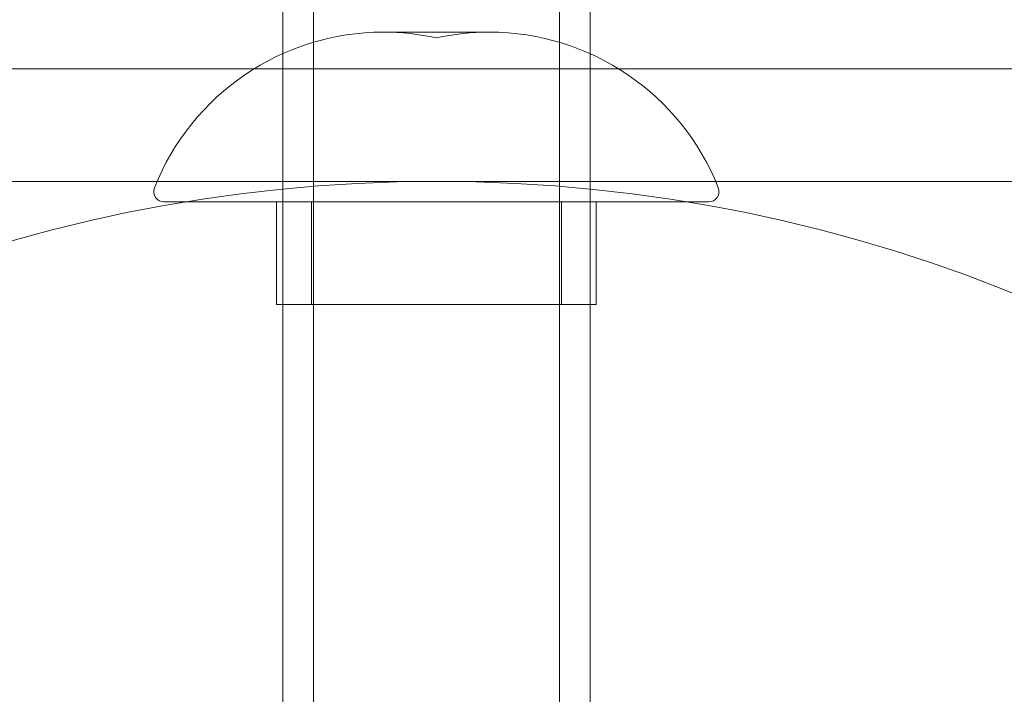
# Model space of a CAD drawing. Units: millimetres. Extents: x -2700 to 15620, y -4030 to 7230.
# Drawn here: x 1060 to 1108, y 1130 to 1163 of the extents above; entities that cross this region are included whole.
import ezdxf

# ---------------------------------------------------------------- set-up
doc = ezdxf.new("R2010")
doc.units = ezdxf.units.MM
doc.header["$MEASUREMENT"] = 0

msp = doc.modelspace()

# ---------------------------------------------------------------- linework, layer by layer
at = {"color": 0, "linetype": 'Continuous', "lineweight": 0}
for p, q in [((1074, 1185.5), (1074, 1005)), ((1086, 1185.5), (1086, 1005)), ((1072.5, 1166), (1072.5, 1071)), ((1087.5, 1166), (1087.5, 1071)), ((1082.59, 1162.283), (1077.41, 1162.283)), ((2082, 1160.5), (78, 1160.5)), ((2084.828, 1155), (75.172, 1155)), ((1093.289, 1154), (1066.711, 1154)), ((1072.202, 1149), (1072.202, 1154)), ((1073.902, 1149), (1073.902, 1154)), ((1086.098, 1149), (1086.098, 1154)), ((1087.798, 1149), (1087.798, 1154)), ((1086.098, 1149), (1072.202, 1149)), ((1074, 1005), (1074, 1149)), ((1086, 1005), (1086, 1149)), ((1087.798, 1149), (1086.098, 1149))]:
    msp.add_line(p, q, dxfattribs=at)
msp.add_circle((1080, 1080), 75, dxfattribs=at)
for centre, radius, start, end in [((1077.41, 1150.283), 12, 90, 158.4874), ((1077.41, 1150.283), 12, 77.5345, 90), ((1082.59, 1150.283), 12, 90, 102.4655), ((1082.59, 1150.283), 12, 21.5126, 90), ((1066.711, 1154.5), 0.5, 158.4874, 270), ((1093.289, 1154.5), 0.5, 270, 21.5126)]:
    msp.add_arc(centre, radius, start, end, dxfattribs=at)

doc.saveas('drawing.dxf')
